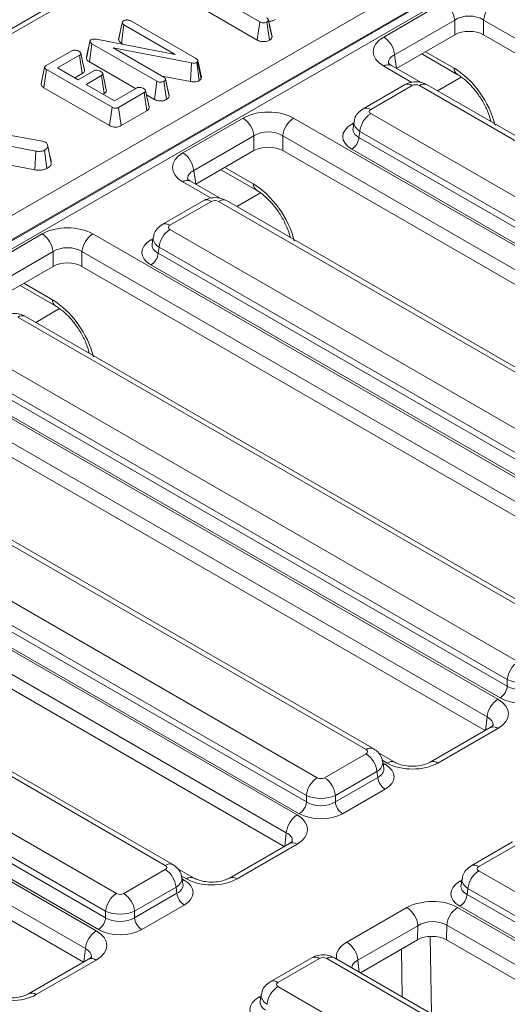
# Model space of a CAD drawing. Units: millimetres. Extents: x -116 to 664, y -32 to 370.
# Drawn here: x 279 to 289, y 116 to 135 of the extents above; entities that cross this region are included whole.
import ezdxf

# ---------------------------------------------------------------- set-up
doc = ezdxf.new("R2010")
doc.units = ezdxf.units.MM

msp = doc.modelspace()

# ---------------------------------------------------------------- linework, layer by layer
at = {"color": 7, "linetype": 'Continuous', "lineweight": 15}
for p, q in [((292.5497, 142.981), (250.6882, 118.8149)), ((292.6997, 142.9661), (250.8382, 118.8)), ((254.1967, 117.192), (295.4852, 141.0273)), ((295.697, 140.6729), (254.4086, 116.8375)), ((254.4104, 116.8206), (295.6968, 140.6547)), ((295.7674, 140.5366), (254.481, 116.7025)), ((283.9179, 135.3347), (282.8172, 135.9701)), ((286.3355, 135.0384), (287.5093, 135.7161)), ((282.9045, 135.5355), (283.8688, 134.9789)), ((284.1175, 135.225), (284.0852, 135.3748)), ((284.1569, 135.0434), (284.086, 135.3701)), ((287.7207, 135.3705), (286.5468, 134.6928)), ((287.7207, 135.0809), (287.7207, 135.3705)), ((300.1049, 128.5465), (288.2842, 135.3705)), ((288.2842, 135.3705), (288.2842, 135.0809)), ((281.1654, 134.9892), (281.2364, 135.3171)), ((281.2372, 135.322), (281.21, 135.1951)), ((281.2185, 134.9201), (281.2695, 135.2749)), ((282.2684, 134.6983), (281.2695, 135.2749)), ((281.4027, 135.3525), (282.6673, 134.6224)), ((283.8688, 134.9789), (283.9179, 135.3347)), ((284.1054, 134.9773), (284.0553, 135.3326)), ((280.7314, 134.9949), (282.2684, 134.6983)), ((287.7207, 135.0809), (286.5871, 134.4265)), ((300.0659, 128.2794), (288.2842, 135.0809)), ((280.5355, 134.62), (280.6057, 134.9506)), ((280.5943, 134.5524), (280.6451, 134.9072)), ((281.9109, 134.1765), (280.6451, 134.9072)), ((282.5837, 134.5331), (281.0563, 134.8243)), ((281.0563, 134.8243), (282.045, 134.2535)), ((281.2185, 134.9201), (281.2685, 134.8913)), ((279.7508, 134.4806), (280.2507, 134.7691)), ((280.4048, 134.6816), (279.9751, 134.4335)), ((280.4557, 134.3268), (280.4048, 134.6816)), ((286.5468, 134.6928), (286.5871, 134.4265)), ((287.077, 134.7093), (287.7695, 134.3094)), ((279.7088, 134.0486), (279.7592, 134.4037)), ((281.036, 133.6666), (279.7592, 134.4037)), ((279.9751, 134.4335), (280.3764, 134.2018)), ((280.5943, 134.5524), (281.4961, 134.0318)), ((282.5637, 134.1674), (282.5837, 134.5331)), ((282.7369, 134.1873), (282.6876, 134.5431)), ((282.707, 134.5798), (282.704, 134.5595)), ((282.7736, 134.2248), (282.704, 134.5595)), ((282.7782, 134.2556), (282.707, 134.5798)), ((287.0636, 134.1502), (286.4855, 134.484)), ((280.3078, 134.2414), (280.4557, 134.3268)), ((280.3764, 134.2018), (280.6804, 134.3773)), ((280.8333, 134.289), (280.5293, 134.1135)), ((280.8844, 133.9344), (280.8333, 134.289)), ((282.0119, 134.2726), (282.5637, 134.1674)), ((282.111, 134.0662), (282.0785, 134.2164)), ((282.1502, 133.8849), (282.0794, 134.2116)), ((282.7736, 134.2248), (282.7782, 134.2556)), ((279.7088, 134.0486), (280.9867, 133.3108)), ((280.5293, 134.1135), (281.0835, 133.7936)), ((281.0835, 133.7936), (281.5132, 134.0417)), ((281.8618, 133.8206), (281.9109, 134.1765)), ((282.0987, 133.8189), (282.0486, 134.1742)), ((286.7426, 134.1056), (285.9322, 133.6378)), ((286.8925, 134.0908), (286.0822, 133.623)), ((297.7433, 127.9081), (287.0334, 134.0908)), ((297.8932, 127.923), (287.1834, 134.1056)), ((280.862, 133.9214), (280.8844, 133.9344)), ((281.6649, 133.9527), (281.165, 133.6641)), ((281.7159, 133.598), (281.6649, 133.9527)), ((281.7575, 133.6721), (281.6881, 133.9916)), ((281.7056, 133.9108), (281.8618, 133.8206)), ((280.9867, 133.3108), (281.036, 133.6666)), ((281.2145, 133.3085), (281.165, 133.6641)), ((281.2145, 133.3085), (281.7159, 133.598)), ((282.4181, 132.777), (283.592, 133.4546)), ((284.5782, 133.4546), (296.3988, 126.6307)), ((286.0822, 133.5416), (296.792, 127.359)), ((278.068, 133.2987), (279.6787, 133.004)), ((285.7567, 133.3873), (285.7368, 133.2557)), ((279.547, 132.8098), (278.065, 133.101)), ((283.8033, 133.109), (282.6294, 132.4314)), ((283.8033, 132.8194), (283.8033, 133.109)), ((296.1875, 126.2851), (284.3668, 133.109)), ((284.3668, 133.109), (284.3668, 132.8194)), ((285.8709, 133.196), (285.8531, 133.0788)), ((285.8531, 133.0788), (296.5807, 126.8859)), ((296.5807, 127.0134), (285.8709, 133.196)), ((279.6787, 133.004), (279.7414, 132.9828)), ((279.7781, 132.9362), (279.7776, 132.9384)), ((279.8521, 132.5821), (279.7816, 132.9085)), ((279.5288, 132.4437), (279.547, 132.8098)), ((279.766, 132.4722), (279.7168, 132.8281)), ((283.8033, 132.8194), (282.6698, 132.1651)), ((296.1486, 126.018), (284.3668, 132.8194)), ((296.4398, 126.6555), (285.7122, 132.8484)), ((278.5617, 132.6338), (279.5288, 132.4437)), ((279.8521, 132.5821), (279.8461, 132.618)), ((282.6294, 132.4314), (282.6698, 132.1651)), ((283.1596, 132.4478), (283.8522, 132.048)), ((283.1462, 131.8888), (282.5681, 132.2225)), ((282.8252, 131.8442), (282.0149, 131.3764)), ((282.9752, 131.8293), (282.1649, 131.3615)), ((293.8259, 125.6467), (283.1161, 131.8293)), ((293.9759, 125.6615), (283.266, 131.8442)), ((278.5007, 130.5155), (279.6746, 131.1932)), ((280.6608, 131.1932), (292.4815, 124.3693)), ((282.1649, 131.2802), (292.8747, 125.0975)), ((281.8394, 131.1258), (281.8194, 130.9942)), ((279.8859, 130.8476), (278.7121, 130.1699)), ((279.8859, 130.558), (279.8859, 130.8476)), ((292.2702, 124.0236), (280.4495, 130.8476)), ((280.4495, 130.8476), (280.4495, 130.558)), ((281.9535, 130.9346), (281.9358, 130.8173)), ((281.9358, 130.8173), (292.6633, 124.6244)), ((292.6633, 124.7519), (281.9535, 130.9346)), ((279.8859, 130.558), (278.7524, 129.9036)), ((292.2312, 123.7565), (280.4495, 130.558)), ((292.5225, 124.394), (281.7949, 130.5869)), ((279.2422, 130.1864), (279.9348, 129.7865)), ((289.9085, 123.3852), (279.1987, 129.5679)), ((290.0585, 123.4001), (279.3487, 129.5827)), ((278.2475, 129.0187), (288.9573, 122.8361)), ((276.9555, 128.8093), (288.5641, 122.1078)), ((288.746, 122.4905), (278.0362, 128.6731)), ((288.3528, 121.7622), (276.7442, 128.4637)), ((278.0184, 128.5559), (288.746, 122.363)), ((288.6051, 122.1326), (277.8775, 128.3255)), ((288.3138, 121.4951), (276.7442, 128.1741)), ((285.9911, 121.1238), (275.2813, 127.3064)), ((286.1411, 121.1386), (275.4313, 127.3213)), ((274.3301, 126.7573), (285.0399, 120.5746)), ((272.826, 126.6703), (284.6467, 119.8463)), ((284.4354, 119.5007), (272.6147, 126.3247)), ((284.8286, 120.229), (274.1188, 126.4117)), ((274.101, 126.2944), (284.8286, 120.1015)), ((284.3964, 119.2336), (272.6147, 126.0351)), ((284.6877, 119.8711), (273.9601, 126.064)), ((282.0738, 118.8623), (271.3639, 125.045)), ((282.2238, 118.8772), (271.5139, 125.0598)), ((268.9087, 124.4088), (280.7294, 117.5849)), ((270.4127, 124.4958), (281.1226, 118.3132)), ((280.518, 117.2393), (268.6973, 124.0632)), ((270.1836, 124.033), (280.9112, 117.8401)), ((280.9112, 117.9676), (270.2014, 124.1502)), ((280.4791, 116.9722), (268.6973, 123.7736)), ((280.7704, 117.6097), (270.0428, 123.8026)), ((288.746, 122.363), (288.746, 122.4905)), ((288.4129, 121.5523), (287.2421, 120.8764)), ((288.5629, 121.5374), (287.392, 120.8615)), ((285.1808, 120.5746), (285.9911, 121.0424)), ((286.554, 120.8757), (286.237, 121.0587)), ((286.3366, 120.7565), (286.3166, 120.8881)), ((286.2025, 120.6968), (285.3921, 120.229)), ((285.3921, 120.1015), (286.2202, 120.5796)), ((286.2202, 120.5796), (286.2025, 120.6968)), ((284.8286, 120.1015), (284.8286, 120.229)), ((285.3921, 120.229), (285.3921, 120.1015)), ((286.3611, 120.3492), (285.533, 119.8711)), ((284.4955, 119.2908), (283.3247, 118.6149)), ((284.6455, 119.276), (283.4747, 118.6001)), ((288.8497, 119.3205), (288.0394, 118.8527)), ((288.9997, 119.3056), (288.1894, 118.8378)), ((281.2634, 118.3132), (282.0738, 118.781)), ((282.6367, 118.6142), (282.3196, 118.7972)), ((288.1894, 118.7565), (298.8992, 112.5738)), ((282.4192, 118.495), (282.3992, 118.6266)), ((287.8639, 118.6021), (287.844, 118.4705)), ((282.2851, 118.4354), (281.4748, 117.9676)), ((281.4748, 117.8401), (282.3029, 118.3181)), ((282.3029, 118.3181), (282.2851, 118.4354)), ((287.9781, 118.4109), (287.9603, 118.2936)), ((287.9603, 118.2936), (298.6879, 112.1007)), ((298.6879, 112.2282), (287.9781, 118.4109)), ((282.4437, 118.0877), (281.6156, 117.6097)), ((298.547, 111.8703), (287.8194, 118.0632)), ((280.9112, 117.8401), (280.9112, 117.9676)), ((281.4748, 117.9676), (281.4748, 117.8401)), ((285.6176, 117.363), (286.7885, 118.0389)), ((287.7765, 118.0396), (299.5972, 111.2156)), ((287.0003, 117.6844), (285.8295, 117.0085)), ((286.9925, 117.4086), (287.0003, 117.6844)), ((287.5652, 117.694), (287.5571, 117.409)), ((299.3859, 110.87), (287.5652, 117.694)), ((286.9925, 117.4086), (285.8801, 116.7664)), ((299.3455, 110.6037), (287.5571, 117.409)), ((280.5782, 117.0294), (279.4073, 116.3535)), ((280.7282, 117.0145), (279.5573, 116.3386)), ((284.9324, 117.059), (284.122, 116.5912)), ((285.0824, 117.0442), (284.272, 116.5764)), ((295.9331, 110.8615), (285.2232, 117.0442)), ((296.083, 110.8764), (285.3732, 117.059)), ((283.9465, 116.3407), (283.9266, 116.2091)), ((284.272, 116.495), (294.9819, 110.3124))]:
    msp.add_line(p, q, dxfattribs=at)
at = {"color": 8, "linetype": 'Continuous', "lineweight": 15}
for p, q in [((287.1507, 134.7519), (287.7079, 134.4302)), ((286.8867, 134.1509), (286.3355, 134.4691)), ((287.8493, 134.2568), (287.3854, 133.989)), ((285.7122, 133.3364), (285.7526, 133.3596)), ((283.2334, 132.4904), (283.7905, 132.1688)), ((282.9693, 131.8895), (282.4181, 132.2077)), ((283.9319, 131.9953), (283.4681, 131.7275)), ((281.7949, 131.0749), (281.8352, 131.0982)), ((279.316, 130.229), (279.8732, 129.9073)), ((280.0146, 129.7339), (279.5507, 129.4661)), ((288.3215, 121.4995), (288.3528, 121.7622)), ((286.404, 120.8608), (286.3047, 120.9182)), ((286.3208, 120.8604), (286.3611, 120.8372)), ((284.4041, 119.2381), (284.4354, 119.5007)), ((282.4867, 118.5994), (282.3873, 118.6567)), ((282.4034, 118.599), (282.4437, 118.5757)), ((287.8194, 118.5512), (287.8597, 118.5745)), ((287.2426, 117.4756), (287.2658, 115.9664)), ((280.4868, 116.9766), (280.518, 117.2393)), ((286.696, 116.2954), (286.6817, 117.2292)), ((285.8295, 117.0085), (285.8577, 116.7793)), ((283.9021, 116.2898), (283.9424, 116.313))]:
    msp.add_line(p, q, dxfattribs=at)
at = {"color": 7, "linetype": 'Continuous', "lineweight": 15, "flags": 128}
for points in [[(280.6065, 134.9649), (280.572, 134.8058), (280.5375, 134.6467)], [(280.496, 134.4008), (280.4613, 134.5604), (280.4266, 134.7201)], [(279.7217, 134.449), (279.6866, 134.2876), (279.6515, 134.1262)], [(280.9243, 134.0079), (280.8896, 134.1676), (280.8549, 134.3273)], [(279.8473, 132.6181), (279.8124, 132.7782), (279.7784, 132.9348)]]:
    msp.add_lwpolyline(points, dxfattribs=at)
at = {"color": 8, "linetype": 'Continuous', "lineweight": 15, "flags": 128}
for points in [[(285.7122, 133.3364), (285.7383, 133.3241), (285.7468, 133.3214)], [(281.7949, 131.0749), (281.821, 131.0627), (281.8294, 131.0599)], [(286.3611, 120.8372), (286.335, 120.8249), (286.3266, 120.8222)], [(282.4437, 118.5757), (282.4177, 118.5635), (282.4092, 118.5607)], [(287.8194, 118.5512), (287.8455, 118.539), (287.8539, 118.5362)], [(283.9021, 116.2898), (283.9281, 116.2775), (283.9366, 116.2748)]]:
    msp.add_lwpolyline(points, dxfattribs=at)
at = {"color": 7, "linetype": 'Continuous', "lineweight": 15}
for centre, radius, start, end in [((287.2568, 135.3243), 0.4661, 5.689, 57.19914), ((288.748, 135.3243), 0.4661, 122.80086, 174.311), ((286.083, 134.6466), 0.4661, 5.689, 57.19914), ((283.3395, 133.0628), 0.4661, 5.689, 57.19914), ((284.8307, 133.0628), 0.4661, 122.80086, 174.311), ((286.3347, 133.1498), 0.4661, 122.80086, 174.311), ((285.5439, 133.1096), 0.3108, 302.80086, 354.311), ((282.1656, 132.3852), 0.4661, 5.689, 57.19914), ((279.4221, 130.8014), 0.4661, 5.689, 57.19914), ((280.9133, 130.8014), 0.4661, 122.80086, 174.311), ((282.4174, 130.8884), 0.4661, 122.80086, 174.311), ((281.6265, 130.8481), 0.3108, 302.80086, 354.311), ((289.2098, 122.4443), 0.4661, 122.80086, 174.311), ((288.4367, 122.3938), 0.3108, 302.80086, 354.311), ((288.8166, 121.716), 0.4661, 122.80086, 174.311), ((285.7386, 120.6506), 0.4661, 5.689, 57.19914), ((285.2924, 120.1828), 0.4661, 122.80086, 174.311), ((284.9283, 120.1828), 0.4661, 5.689, 57.19914), ((286.5295, 120.6104), 0.3108, 185.689, 237.19914), ((284.5194, 120.1323), 0.3108, 302.80086, 354.311), ((285.7014, 120.1323), 0.3108, 185.689, 237.19914), ((284.8993, 119.4545), 0.4661, 122.80086, 174.311), ((281.8213, 118.3892), 0.4661, 5.689, 57.19914), ((288.4419, 118.3647), 0.4661, 122.80086, 174.311), ((281.3751, 117.9214), 0.4661, 122.80086, 174.311), ((281.0109, 117.9214), 0.4661, 5.689, 57.19914), ((282.6121, 118.3489), 0.3108, 185.689, 237.19914), ((287.6511, 118.3244), 0.3108, 302.80086, 354.311), ((286.5374, 117.6483), 0.4643, 4.46649, 57.26592), ((288.029, 117.6478), 0.4661, 122.80086, 174.311), ((280.602, 117.8709), 0.3108, 302.80086, 354.311), ((281.784, 117.8709), 0.3108, 185.689, 237.19914), ((280.9819, 117.1931), 0.4661, 122.80086, 174.311), ((285.3666, 116.9724), 0.4643, 4.46649, 57.26592), ((284.5245, 116.1032), 0.4661, 122.80086, 174.311)]:
    msp.add_arc(centre, radius, start, end, dxfattribs=at)
at = {"color": 8, "linetype": 'Continuous', "lineweight": 15}
for centre, radius, start, end in [((286.4227, 134.3529), 0.1453, 64.41317, 126.89728), ((287.85, 134.4266), 0.1422, 178.5359, 235.14476), ((286.8049, 133.97), 0.1493, 54.01818, 114.67136), ((287.1211, 133.97), 0.1493, 65.32864, 125.98182), ((285.9945, 133.5022), 0.1492, 54.01387, 114.72), ((282.5053, 132.0915), 0.1453, 64.41317, 126.89728), ((283.9327, 132.1651), 0.1422, 178.5359, 235.14476), ((282.8875, 131.7085), 0.1493, 54.01818, 114.67136), ((283.2038, 131.7085), 0.1493, 65.32864, 125.98182), ((282.0772, 131.2408), 0.1492, 54.01387, 114.72), ((280.0153, 129.9037), 0.1422, 178.5359, 235.14476), ((279.2864, 129.4471), 0.1493, 65.32864, 125.98182), ((288.4757, 121.4219), 0.1447, 52.95922, 115.73033), ((286.0788, 121.003), 0.1492, 65.29063, 125.98519), ((286.4913, 120.7446), 0.1453, 64.47473, 126.89125), ((287.3048, 120.7457), 0.145, 52.99905, 115.32917), ((284.5584, 119.1605), 0.1447, 52.95922, 115.73033), ((282.1614, 118.7416), 0.1492, 65.29063, 125.98519), ((288.1022, 118.7217), 0.1453, 53.09829, 115.63202), ((282.5739, 118.4831), 0.1453, 64.47473, 126.89125), ((283.3874, 118.4843), 0.145, 52.99905, 115.32917), ((280.641, 116.899), 0.1447, 52.95922, 115.73033), ((284.9951, 116.928), 0.1453, 53.10272, 115.58683), ((285.3105, 116.928), 0.1453, 64.41317, 126.89728), ((284.1848, 116.4602), 0.1453, 53.09829, 115.63202), ((279.47, 116.2228), 0.145, 52.99905, 115.32917)]:
    msp.add_arc(centre, radius, start, end, dxfattribs=at)
at = {"color": 7, "linetype": 'Continuous', "lineweight": 15}
for centre, major_axis, ratio, start_param, end_param in [((288.0024, 135.1821), (0.4, 0), 0.6634657, 0.7891963, 2.3523964), ((288.0024, 134.9157), (0.4, 0), 0.5816896, 0.7891963, 2.3523964), ((286.8361, 134.7538), (0.7053, 0), 0.5729191, 2.3599926, 3.9231927), ((286.963, 134.0495), (0.1, 0), 0.5816896, 0.7891963, 2.3523964), ((284.0851, 133.1656), (0.7, 0), 0.5816896, 0.7891963, 2.3523964), ((286.1537, 133.5823), (0.1008, 0), 0.5729191, 2.3599926, 3.9231927), ((286.1414, 133.0924), (0.6046, 0), 0.5729191, 2.3599926, 3.9231927), ((284.0851, 132.9207), (0.4, 0), 0.6634657, 0.7891963, 2.3523964), ((284.0851, 132.6543), (0.4, 0), 0.5816896, 0.7891963, 2.3523964), ((282.9187, 132.4923), (0.7053, 0), 0.5729191, 2.3599926, 3.9231927), ((283.0456, 131.788), (0.1, 0), 0.5816896, 0.7891963, 2.3523964), ((280.1677, 130.9042), (0.7, 0), 0.5816896, 0.7891963, 2.3523964), ((282.2364, 131.3209), (0.1008, 0), 0.5729191, 2.3599926, 3.9231927), ((280.1677, 130.6592), (0.4, 0), 0.6634657, 0.7891963, 2.3523964), ((282.224, 130.8309), (0.6046, 0), 0.5729191, 2.3599926, 3.9231927), ((280.1677, 130.3928), (0.4, 0), 0.5816896, 0.7891963, 2.3523964), ((289.0277, 122.6324), (0.4, 0), 0.4999136, 3.9307889, 5.493989), ((289.0277, 122.5436), (0.4, 0), 0.636207, 3.9307889, 5.493989), ((288.065, 121.8223), (0.7034, 0.0015), 0.5746571, 5.4976492, 7.0638841), ((289.0277, 122.3803), (0.6, 0), 0.5816896, 3.9307889, 5.493989), ((285.9196, 121.0831), (0.1008, 0), 0.5729191, 5.5015852, 7.0647854), ((285.932, 120.5932), (0.6046, 0), 0.5729191, 5.5015852, 7.0647854), ((286.8987, 121.149), (0.7002, 0.0015), 0.5799235, 3.9268083, 5.4930433), ((285.1104, 120.6159), (0.1, 0), 0.5816896, 3.9307889, 5.493989), ((285.1104, 120.371), (0.4, 0), 0.4999136, 3.9307889, 5.493989), ((285.1104, 120.2822), (0.4, 0), 0.636207, 3.9307889, 5.493989), ((284.1476, 119.5608), (0.7034, 0.0015), 0.5746571, 5.4976492, 7.0638841), ((285.1104, 120.1189), (0.6, 0), 0.5816896, 3.9307889, 5.493989), ((282.0022, 118.8216), (0.1008, 0), 0.5729191, 5.5015852, 7.0647854), ((288.2609, 118.7972), (0.1008, 0), 0.5729191, 2.3599926, 3.9231927), ((282.0146, 118.3317), (0.6046, 0), 0.5729191, 5.5015852, 7.0647854), ((282.9813, 118.8875), (0.7002, 0.0015), 0.5799235, 3.9268083, 5.4930433), ((288.2485, 118.3072), (0.6046, 0), 0.5729191, 2.3599926, 3.9231927), ((281.193, 118.3545), (0.1, 0), 0.5816896, 3.9307889, 5.493989), ((287.2819, 117.7514), (0.7002, 0.0015), 0.5799235, 0.7852157, 2.3514506), ((281.193, 118.1095), (0.4, 0), 0.4999136, 3.9307889, 5.493989), ((281.193, 118.0207), (0.4, 0), 0.636207, 3.9307889, 5.493989), ((287.2819, 117.5065), (0.4002, 0.0129), 0.6436469, 0.7639265, 2.3301614), ((280.2302, 117.2994), (0.7034, 0.0015), 0.5746571, 5.4976492, 7.0638841), ((281.193, 117.8574), (0.6, 0), 0.5816896, 3.9307889, 5.493989), ((287.2744, 117.2444), (0.4001, 0.0009), 0.5799235, 0.7852157, 2.3514506), ((285.1528, 117.0029), (0.1, 0), 0.5816896, 0.7891963, 2.3523964), ((284.3435, 116.5357), (0.1008, 0), 0.5729191, 2.3599926, 3.9231927), ((279.0639, 116.6261), (0.7002, 0.0015), 0.5799235, 3.9268083, 5.4930433), ((284.3312, 116.0458), (0.6046, 0), 0.5729191, 2.3599926, 3.9231927)]:
    msp.add_ellipse(centre, major_axis=major_axis, ratio=ratio, start_param=start_param, end_param=end_param, dxfattribs=at)
at = {"color": 8, "linetype": 'Continuous', "lineweight": 15}
for centre, major_axis, ratio, start_param, end_param in [((286.8361, 134.5088), (0.4069, -0.044), 0.5620226, 2.4207653, 3.2879198), ((287.7616, 133.563), (-0.6031, 0.9214), 0.5362971, 4.1191548, 5.467819), ((286.1414, 133.2557), (0.4057, 0.0296), 0.5665939, 2.9954758, 3.8819385), ((286.1537, 133.3373), (0.3977, -0.045), 0.5745643, 3.1176906, 3.9881178), ((282.9187, 132.2474), (0.4069, -0.044), 0.5620226, 2.4207653, 3.2879198), ((283.8443, 131.3016), (-0.6031, 0.9214), 0.5362971, 4.1191548, 5.467819), ((282.224, 130.9942), (0.4057, 0.0296), 0.5665939, 2.9954758, 3.8819385), ((282.2364, 131.0759), (0.3977, -0.045), 0.5745643, 3.1176906, 3.9881178), ((279.9269, 129.0401), (-0.6031, 0.9214), 0.5362971, 4.1191548, 5.467819), ((288.065, 121.5773), (0.4042, 0.0387), 0.582008, 6.152667, 7.0076789), ((285.9196, 120.8381), (0.3977, 0.045), 0.5745643, 5.4366602, 6.3086229), ((285.932, 120.7565), (0.4057, -0.0296), 0.5665939, 5.5428394, 6.4202943), ((284.1476, 119.3159), (0.4042, 0.0387), 0.582008, 6.152667, 7.0076789), ((282.0022, 118.5767), (0.3977, 0.045), 0.5745643, 5.4366602, 6.3086229), ((282.0146, 118.495), (0.4057, -0.0296), 0.5665939, 5.5428394, 6.4202943), ((288.2485, 118.4705), (0.4057, 0.0296), 0.5665939, 2.9954758, 3.8819385), ((288.2609, 118.5522), (0.3977, -0.045), 0.5745643, 3.1176906, 3.9881178), ((286.1156, 117.0781), (0.7034, 0.0015), 0.5746571, 2.3560565, 3.2467091), ((280.2302, 117.0544), (0.4042, 0.0387), 0.582008, 6.152667, 7.0076789), ((286.1156, 116.8332), (0.4045, -0.0328), 0.553497, 2.4003034, 3.1501289), ((284.3435, 116.2907), (0.3977, -0.045), 0.5745643, 3.1176906, 3.9881178), ((284.3312, 116.2091), (0.4057, 0.0296), 0.5665939, 2.9954758, 3.8819385)]:
    msp.add_ellipse(centre, major_axis=major_axis, ratio=ratio, start_param=start_param, end_param=end_param, dxfattribs=at)
at = {"color": 7, "linetype": 'Continuous', "lineweight": 15}
for points, knots in [([(281.265, 135.3547), (281.2739, 135.359), (281.2875, 135.3656), (281.3105, 135.37), (281.3227, 135.3713), (281.329, 135.3719)], [0, 0, 0, 0, 0.4772987, 0.7354388, 1, 1, 1, 1]), ([(281.329, 135.3719), (281.3369, 135.3717), (281.3552, 135.3712), (281.381, 135.364), (281.3957, 135.3562), (281.4027, 135.3525)], [0, 0, 0, 0, 0.2835795, 0.6557529, 1, 1, 1, 1]), ([(284.0517, 135.4119), (284.0602, 135.4063), (284.0733, 135.3976), (284.0838, 135.3827), (284.0852, 135.3743), (284.086, 135.3701)], [0, 0, 0, 0, 0.4689254, 0.7278173, 1, 1, 1, 1]), ([(284.086, 135.3701), (284.0844, 135.3634), (284.0812, 135.3502), (284.065, 135.339), (284.0563, 135.3333), (284.0553, 135.3326)], [0, 0, 0, 0, 0.4651704, 0.9333198, 1, 1, 1, 1]), ([(284.0907, 135.3492), (284.1043, 135.3483), (284.1332, 135.3465), (284.1809, 135.3565), (284.2106, 135.3695), (284.2263, 135.3782), (284.2271, 135.3786)], [0, 0, 0, 0, 0.2683955, 0.5695552, 0.9781926, 1, 1, 1, 1]), ([(281.21, 135.1951), (281.2095, 135.193), (281.1942, 135.1217), (281.1805, 135.0599), (281.1671, 134.9999)], [0, 0, 0, 0, 0.0290988, 1, 1, 1, 1]), ([(281.2364, 135.3171), (281.2378, 135.3237), (281.2407, 135.3369), (281.2555, 135.3486), (281.2641, 135.3541), (281.265, 135.3547)], [0, 0, 0, 0, 0.4677938, 0.9399643, 1, 1, 1, 1]), ([(281.2695, 135.2749), (281.2613, 135.2807), (281.2485, 135.2897), (281.2397, 135.3048), (281.2375, 135.313), (281.2364, 135.3171)], [0, 0, 0, 0, 0.4711712, 0.7320991, 1, 1, 1, 1]), ([(284.0553, 135.3326), (284.0451, 135.3279), (284.0267, 135.3194), (283.993, 135.3147), (283.9605, 135.317), (283.9355, 135.3252), (283.9226, 135.3321), (283.9179, 135.3347)], [0, 0, 0, 0, 0.2505871, 0.4529129, 0.6563012, 0.873858, 1, 1, 1, 1]), ([(284.1552, 135.0529), (284.1466, 135.0917), (284.1347, 135.1455), (284.1213, 135.2077), (284.1175, 135.225)], [0, 0, 0, 0, 0.7220467, 1, 1, 1, 1]), ([(280.6057, 134.9506), (280.6054, 134.9555), (280.6048, 134.9653), (280.6136, 134.9778), (280.6231, 134.9839), (280.6269, 134.9863)], [0, 0, 0, 0, 0.3710259, 0.745718, 1, 1, 1, 1]), ([(280.6269, 134.9863), (280.6349, 134.9901), (280.651, 134.9976), (280.6859, 135.0008), (280.7125, 134.9979), (280.7286, 134.9954), (280.7314, 134.9949)], [0, 0, 0, 0, 0.2734012, 0.5508195, 0.920325, 1, 1, 1, 1]), ([(281.1654, 134.9892), (281.1664, 134.985), (281.1708, 134.9672), (281.1854, 134.942), (281.2099, 134.9258), (281.2185, 134.9201)], [0, 0, 0, 0, 0.1663447, 0.7058125, 1, 1, 1, 1]), ([(283.8688, 134.9789), (283.883, 134.9717), (283.9105, 134.958), (283.9626, 134.9476), (284.0156, 134.9483), (284.0658, 134.9581), (284.0923, 134.9709), (284.1054, 134.9773)], [0, 0, 0, 0, 0.2127057, 0.4107391, 0.6092947, 0.8070999, 1, 1, 1, 1]), ([(284.1054, 134.9773), (284.1147, 134.9834), (284.1351, 134.9968), (284.1529, 135.02), (284.1557, 135.0365), (284.1569, 135.0434)], [0, 0, 0, 0, 0.3284871, 0.7231657, 1, 1, 1, 1]), ([(280.6451, 134.9072), (280.6359, 134.9131), (280.6217, 134.9222), (280.609, 134.9374), (280.6068, 134.9462), (280.6057, 134.9506)], [0, 0, 0, 0, 0.4743985, 0.7299668, 1, 1, 1, 1]), ([(280.2507, 134.7691), (280.2581, 134.7726), (280.2729, 134.7795), (280.3066, 134.7828), (280.3443, 134.7793), (280.3729, 134.7697), (280.3863, 134.7627), (280.3895, 134.761)], [0, 0, 0, 0, 0.1828373, 0.3673041, 0.6475071, 0.9145264, 1, 1, 1, 1]), ([(280.3895, 134.761), (280.4015, 134.7521), (280.4197, 134.7384), (280.4289, 134.7171), (280.4272, 134.702), (280.4184, 134.6901), (280.4089, 134.6842), (280.4048, 134.6816)], [0, 0, 0, 0, 0.3776347, 0.5737691, 0.7275948, 0.8808834, 1, 1, 1, 1]), ([(280.5378, 134.6466), (280.5361, 134.6382), (280.5343, 134.6293), (280.5355, 134.6204), (280.5355, 134.62)], [0, 0, 0, 0, 0.9522189, 1, 1, 1, 1]), ([(280.5355, 134.62), (280.5392, 134.6086), (280.5476, 134.5832), (280.5774, 134.5629), (280.5941, 134.5525), (280.5943, 134.5524)], [0, 0, 0, 0, 0.4460788, 0.9950677, 1, 1, 1, 1]), ([(282.6673, 134.6224), (282.6763, 134.6165), (282.6902, 134.6074), (282.7025, 134.5925), (282.7055, 134.5841), (282.707, 134.5798)], [0, 0, 0, 0, 0.4793309, 0.7349452, 1, 1, 1, 1]), ([(279.7592, 134.4037), (279.7498, 134.4096), (279.7342, 134.4195), (279.7222, 134.4358), (279.7205, 134.4497), (279.7277, 134.4638), (279.7398, 134.4737), (279.7489, 134.4793), (279.7508, 134.4806)], [0, 0, 0, 0, 0.2718541, 0.4518238, 0.5948291, 0.7377563, 0.9437604, 1, 1, 1, 1]), ([(280.4557, 134.3268), (280.4658, 134.3338), (280.4875, 134.3487), (280.5012, 134.3757), (280.4967, 134.3934), (280.4948, 134.4007)], [0, 0, 0, 0, 0.3375352, 0.7254035, 1, 1, 1, 1]), ([(282.6876, 134.5431), (282.6793, 134.5392), (282.6624, 134.5313), (282.6266, 134.5276), (282.6005, 134.5306), (282.5856, 134.5328), (282.5837, 134.5331)], [0, 0, 0, 0, 0.2881867, 0.5807046, 0.9475218, 1, 1, 1, 1]), ([(282.704, 134.5595), (282.7029, 134.5575), (282.7002, 134.5525), (282.6939, 134.5472), (282.689, 134.544), (282.6876, 134.5431)], [0, 0, 0, 0, 0.3348097, 0.8113159, 1, 1, 1, 1]), ([(286.4855, 134.484), (286.4729, 134.4918), (286.4396, 134.5126), (286.4254, 134.5346), (286.4272, 134.5296), (286.4276, 134.5285)], [0, 0, 0, 0, 0.323395, 0.8576307, 1, 1, 1, 1]), ([(280.6804, 134.3773), (280.6875, 134.3806), (280.7017, 134.3871), (280.7336, 134.3902), (280.7698, 134.3866), (280.7993, 134.3777), (280.8135, 134.3702), (280.8174, 134.3682)], [0, 0, 0, 0, 0.1770142, 0.3555726, 0.6194656, 0.8941199, 1, 1, 1, 1]), ([(280.8174, 134.3682), (280.8295, 134.3592), (280.8477, 134.3458), (280.8569, 134.3247), (280.8559, 134.3098), (280.847, 134.2978), (280.8375, 134.2918), (280.8333, 134.289)], [0, 0, 0, 0, 0.3791496, 0.5700859, 0.7230941, 0.8763093, 1, 1, 1, 1]), ([(282.045, 134.2535), (282.0535, 134.2479), (282.0667, 134.2392), (282.0771, 134.2243), (282.0786, 134.2159), (282.0794, 134.2116)], [0, 0, 0, 0, 0.4689254, 0.7278173, 1, 1, 1, 1]), ([(282.0794, 134.2116), (282.0777, 134.205), (282.0745, 134.1918), (282.0583, 134.1805), (282.0497, 134.1749), (282.0486, 134.1742)], [0, 0, 0, 0, 0.4651704, 0.9333198, 1, 1, 1, 1]), ([(282.7369, 134.1873), (282.7437, 134.1916), (282.7607, 134.2025), (282.7688, 134.2164), (282.7736, 134.2248)], [0, 0, 0, 0, 0.40080101, 1, 1, 1, 1]), ([(287.7695, 134.3094), (287.7938, 134.2945), (287.8646, 134.2508), (287.9915, 134.1435), (288.1367, 133.9812), (288.2664, 133.7905), (288.3653, 133.5903), (288.4152, 133.4517), (288.4268, 133.3905), (288.4274, 133.3875)], [0, 0, 0, 0, 0.09136573, 0.26600283, 0.4448674, 0.62690263, 0.80982784, 0.99074128, 1, 1, 1, 1]), ([(279.653, 134.1262), (279.6523, 134.1187), (279.6508, 134.1024), (279.6696, 134.0746), (279.6941, 134.0583), (279.7088, 134.0486)], [0, 0, 0, 0, 0.25740831, 0.55709616, 1, 1, 1, 1]), ([(281.5132, 134.0417), (281.5202, 134.0449), (281.5343, 134.0515), (281.5653, 134.0547), (281.5999, 134.0517), (281.6304, 134.0435), (281.6455, 134.0357), (281.6509, 134.0329)], [0, 0, 0, 0, 0.1753498, 0.352304, 0.5992575, 0.8578034, 1, 1, 1, 1]), ([(281.6509, 134.0329), (281.6628, 134.0239), (281.6809, 134.0103), (281.6902, 133.9892), (281.6885, 133.9745), (281.6798, 133.9622), (281.6698, 133.9558), (281.6649, 133.9527)], [0, 0, 0, 0, 0.3742711, 0.5653383, 0.7132847, 0.8603478, 1, 1, 1, 1]), ([(282.0486, 134.1742), (282.0373, 134.1691), (282.018, 134.1603), (281.9835, 134.1563), (281.9521, 134.159), (281.9279, 134.1672), (281.9154, 134.174), (281.9109, 134.1765)], [0, 0, 0, 0, 0.2761685, 0.4693229, 0.6634137, 0.8814856, 1, 1, 1, 1]), ([(282.1486, 133.8945), (282.14, 133.933), (282.1281, 133.9866), (282.1147, 134.0487), (282.111, 134.0662)], [0, 0, 0, 0, 0.7188847, 1, 1, 1, 1]), ([(282.5637, 134.1674), (282.5813, 134.165), (282.6166, 134.16), (282.672, 134.1631), (282.7119, 134.1748), (282.7313, 134.1845), (282.7369, 134.1873)], [0, 0, 0, 0, 0.2916777, 0.5853996, 0.8807513, 1, 1, 1, 1]), ([(287.1834, 134.1056), (287.1477, 134.1223), (287.0704, 134.1584), (286.9323, 134.1683), (286.8184, 134.1452), (286.7589, 134.1141), (286.7426, 134.1056)], [0, 0, 0, 0, 0.2574363, 0.558294, 0.8790657, 1, 1, 1, 1]), ([(280.8844, 133.9344), (280.8942, 133.9411), (280.914, 133.9548), (280.9286, 133.981), (280.9257, 133.9989), (280.9242, 134.0079)], [0, 0, 0, 0, 0.3289536, 0.6656852, 1, 1, 1, 1]), ([(282.0987, 133.8189), (282.1084, 133.8252), (282.1294, 133.839), (282.1465, 133.8624), (282.1492, 133.8786), (282.1502, 133.8849)], [0, 0, 0, 0, 0.3408662, 0.7440066, 1, 1, 1, 1]), ([(281.165, 133.6641), (281.1566, 133.6598), (281.1419, 133.6522), (281.115, 133.6463), (281.0898, 133.6466), (281.0619, 133.6531), (281.0461, 133.6613), (281.036, 133.6666)], [0, 0, 0, 0, 0.227739, 0.3988555, 0.5715266, 0.7264969, 1, 1, 1, 1]), ([(281.7159, 133.598), (281.7258, 133.6048), (281.7478, 133.6199), (281.7627, 133.6469), (281.758, 133.6649), (281.7562, 133.672)], [0, 0, 0, 0, 0.3286027, 0.7349147, 1, 1, 1, 1]), ([(281.8618, 133.8206), (281.8759, 133.8136), (281.9032, 133.7998), (281.955, 133.7893), (282.0081, 133.7898), (282.0587, 133.7995), (282.0854, 133.8124), (282.0987, 133.8189)], [0, 0, 0, 0, 0.2103268, 0.4085464, 0.6073255, 0.8043852, 1, 1, 1, 1]), ([(285.9322, 133.6378), (285.8967, 133.612), (285.8285, 133.5624), (285.7709, 133.4688), (285.7646, 133.408), (285.7624, 133.3878)], [0, 0, 0, 0, 0.4201634, 0.8065775, 1, 1, 1, 1]), ([(280.9867, 133.3108), (281.001, 133.3035), (281.0278, 133.2899), (281.0777, 133.279), (281.1275, 133.2789), (281.1743, 133.2889), (281.201, 133.3009), (281.2138, 133.3081), (281.2145, 133.3085)], [0, 0, 0, 0, 0.22121637, 0.4150778, 0.60970098, 0.79112563, 0.98848783, 1, 1, 1, 1]), ([(279.7816, 132.9085), (279.7804, 132.8975), (279.7781, 132.8755), (279.7494, 132.8489), (279.7268, 132.8345), (279.7168, 132.8281)], [0, 0, 0, 0, 0.3563722, 0.7152762, 1, 1, 1, 1]), ([(279.7414, 132.9828), (279.7507, 132.9759), (279.7694, 132.962), (279.7798, 132.9354), (279.781, 132.9176), (279.7816, 132.9085)], [0, 0, 0, 0, 0.326511, 0.6552938, 1, 1, 1, 1]), ([(279.7168, 132.8281), (279.7033, 132.8218), (279.6761, 132.809), (279.6147, 132.8028), (279.5723, 132.8072), (279.547, 132.8098)], [0, 0, 0, 0, 0.28528155, 0.57367367, 1, 1, 1, 1]), ([(279.766, 132.4722), (279.7793, 132.4807), (279.8104, 132.5005), (279.8472, 132.5374), (279.8505, 132.5675), (279.8521, 132.5821)], [0, 0, 0, 0, 0.2782588, 0.6481802, 1, 1, 1, 1]), ([(279.5288, 132.4437), (279.5479, 132.4415), (279.5972, 132.4359), (279.6724, 132.4384), (279.7321, 132.4552), (279.7577, 132.468), (279.766, 132.4722)], [0, 0, 0, 0, 0.2305819, 0.5971103, 0.8697989, 1, 1, 1, 1]), ([(282.5681, 132.2225), (282.5555, 132.2304), (282.5222, 132.2511), (282.508, 132.2732), (282.5099, 132.2681), (282.5102, 132.267)], [0, 0, 0, 0, 0.323395, 0.8576307, 1, 1, 1, 1]), ([(283.266, 131.8442), (283.2304, 131.8608), (283.153, 131.897), (283.0149, 131.9068), (282.901, 131.8838), (282.8415, 131.8527), (282.8252, 131.8442)], [0, 0, 0, 0, 0.2574363, 0.558294, 0.8790657, 1, 1, 1, 1]), ([(283.8522, 132.048), (283.8765, 132.033), (283.9472, 131.9894), (284.0742, 131.8821), (284.2193, 131.7198), (284.3491, 131.529), (284.448, 131.3288), (284.4979, 131.1903), (284.5095, 131.129), (284.51, 131.126)], [0, 0, 0, 0, 0.0913657, 0.2660028, 0.4448674, 0.6269026, 0.8098278, 0.9907413, 1, 1, 1, 1]), ([(282.0149, 131.3764), (281.9793, 131.3505), (281.9111, 131.301), (281.8535, 131.2073), (281.8472, 131.1466), (281.8451, 131.1263)], [0, 0, 0, 0, 0.4201634, 0.8065775, 1, 1, 1, 1]), ([(279.9348, 129.7865), (279.9591, 129.7716), (280.0298, 129.7279), (280.1568, 129.6206), (280.3019, 129.4583), (280.4317, 129.2676), (280.5306, 129.0674), (280.5805, 128.9288), (280.5921, 128.8676), (280.5927, 128.8646)], [0, 0, 0, 0, 0.0913657, 0.2660028, 0.4448674, 0.6269026, 0.8098278, 0.9907413, 1, 1, 1, 1]), ([(279.3487, 129.5827), (279.313, 129.5994), (279.2356, 129.6355), (279.0976, 129.6454), (278.9837, 129.6223), (278.9241, 129.5912), (278.9078, 129.5827)], [0, 0, 0, 0, 0.2574363, 0.558294, 0.8790657, 1, 1, 1, 1]), ([(288.4696, 121.5961), (288.4699, 121.5963), (288.4707, 121.5966), (288.4428, 121.57), (288.417, 121.5547), (288.4129, 121.5523)], [0, 0, 0, 0, 0.395364, 0.9032672, 1, 1, 1, 1]), ([(286.311, 120.8894), (286.3068, 120.9167), (286.2969, 120.9806), (286.2366, 121.0707), (286.1739, 121.1153), (286.1411, 121.1386)], [0, 0, 0, 0, 0.2624758, 0.6143163, 1, 1, 1, 1]), ([(287.2421, 120.8764), (287.2264, 120.8681), (287.1835, 120.8455), (287.0793, 120.8129), (286.9325, 120.7941), (286.7747, 120.8015), (286.638, 120.8335), (286.5798, 120.8628), (286.554, 120.8757)], [0, 0, 0, 0, 0.0988343, 0.2703272, 0.4561316, 0.6510569, 0.8456732, 1, 1, 1, 1]), ([(284.5522, 119.3347), (284.5526, 119.3348), (284.5533, 119.3351), (284.5254, 119.3085), (284.4997, 119.2933), (284.4955, 119.2908)], [0, 0, 0, 0, 0.395364, 0.9032672, 1, 1, 1, 1]), ([(282.3937, 118.628), (282.3894, 118.6553), (282.3795, 118.7191), (282.3192, 118.8093), (282.2565, 118.8538), (282.2238, 118.8772)], [0, 0, 0, 0, 0.2624758, 0.61431625, 1, 1, 1, 1]), ([(288.0394, 118.8527), (288.0039, 118.8268), (287.9357, 118.7773), (287.8781, 118.6836), (287.8717, 118.6229), (287.8696, 118.6026)], [0, 0, 0, 0, 0.4201634, 0.8065775, 1, 1, 1, 1]), ([(283.3247, 118.6149), (283.309, 118.6067), (283.2662, 118.584), (283.1619, 118.5514), (283.0151, 118.5327), (282.8574, 118.5401), (282.7206, 118.5721), (282.6624, 118.6013), (282.6367, 118.6142)], [0, 0, 0, 0, 0.0988343, 0.2703272, 0.4561316, 0.6510569, 0.8456732, 1, 1, 1, 1]), ([(285.3732, 117.059), (285.3376, 117.0757), (285.2602, 117.1118), (285.1221, 117.1217), (285.0082, 117.0986), (284.9487, 117.0675), (284.9324, 117.059)], [0, 0, 0, 0, 0.2574363, 0.558294, 0.8790657, 1, 1, 1, 1]), ([(280.6349, 117.0732), (280.6352, 117.0734), (280.6359, 117.0737), (280.608, 117.0471), (280.5823, 117.0318), (280.5782, 117.0294)], [0, 0, 0, 0, 0.395364, 0.9032672, 1, 1, 1, 1]), ([(284.122, 116.5912), (284.0865, 116.5654), (284.0183, 116.5158), (283.9607, 116.4222), (283.9544, 116.3614), (283.9522, 116.3412)], [0, 0, 0, 0, 0.4201634, 0.8065775, 1, 1, 1, 1]), ([(279.4073, 116.3535), (279.3916, 116.3452), (279.3488, 116.3226), (279.2445, 116.29), (279.0977, 116.2712), (278.94, 116.2786), (278.8032, 116.3106), (278.745, 116.3399), (278.7193, 116.3528)], [0, 0, 0, 0, 0.0988343, 0.2703272, 0.4561316, 0.6510569, 0.8456732, 1, 1, 1, 1])]:
    msp.add_open_spline(points, degree=3, knots=knots, dxfattribs=at)

doc.saveas('drawing.dxf')
